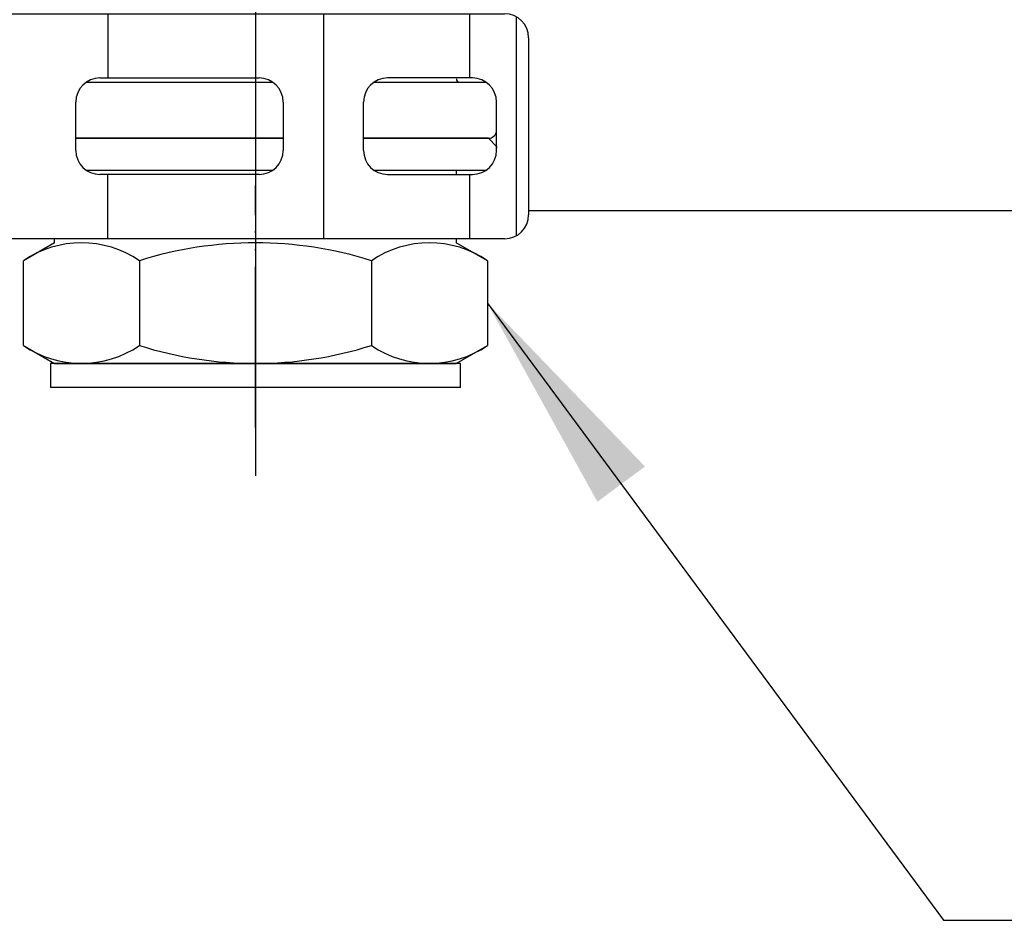
# Model space of a CAD drawing. Units: millimetres. Extents: x 0 to 840, y 0 to 1188.
# Drawn here: x 575 to 637, y 232 to 288 of the extents above; entities that cross this region are included whole.
import ezdxf

# ---------------------------------------------------------------- set-up
doc = ezdxf.new("R2010")
doc.units = ezdxf.units.MM
for name, pattern in [('________________', [0, 0, 0]), ('DASH_CENTER', [14, 11, -1, 1, -1]), ('PHANTOM', [13, 10, -1, 0, -1, 0, -1])]:
    doc.linetypes.add(name, pattern=pattern)
doc.layers.add('1', color=7, linetype='Continuous')
doc.styles.add('CONVERTER_12', font='txt.shx', dxfattribs={"width": 0.9})
doc.dimstyles.new('ME10_DIM_18', dxfattribs={"dimtxt": 14, "dimasz": 14, "dimexe": 4, "dimexo": 0, "dimgap": 4, "dimtad": 1, "dimdsep": 46, "dimtxsty": 'CONVERTER_12', "dimsah": 1, "dimcen": 0.09, "dimclrd": 2, "dimclre": 2, "dimclrt": 7, "dimadec": 0, "dimazin": 0, "dimtfac": 1, "dimtdec": 4, "dimtix": 1, "dimtmove": 0, "dimatfit": 3, "dimfxl": 1, "dimtolj": 1, "dimtzin": 0, "dimarcsym": 0})
doc.dimstyles.get("Standard").update_dxf_attribs({"dimtxt": 0.18, "dimasz": 0.18, "dimexe": 0.18, "dimexo": 0.0625, "dimgap": 0.09, "dimtad": 0, "dimtih": 1, "dimtoh": 1, "dimdec": 4, "dimzin": 0, "dimdsep": 46, "dimtxsty": 'Standard', "dimcen": 0.09, "dimadec": 0, "dimazin": 0, "dimtfac": 1, "dimtdec": 4, "dimtofl": 0, "dimtmove": 0, "dimatfit": 3, "dimfxl": 1, "dimtolj": 1, "dimtzin": 0, "dimarcsym": 0})

# ---------------------------------------------------------------- blocks, each defined once
blk = doc.blocks.new('84-22-13', base_point=(2854.628, -54.476))
at = {"layer": '1', "color": 4, "linetype": 'PHANTOM'}
blk.add_line((590, 262.343), (590, 277.39), dxfattribs=at)
at = {"layer": '1', "color": 7, "linetype": 'Continuous'}
for p, q in [((577.25, 266.323), (577.25, 264.823)), ((602.75, 266.323), (577.25, 266.323)), ((602.75, 264.823), (602.75, 266.323)), ((590, 264.823), (577.25, 264.823)), ((602.75, 264.823), (590, 264.823))]:
    blk.add_line(p, q, dxfattribs=at)
blk = doc.blocks.new('33-338-C2', base_point=(2813.017, -124.699))
at = {"layer": '1', "color": 4, "linetype": 'PHANTOM'}
blk.add_line((590, 287.323), (590, 259.323), dxfattribs=at)
at = {"layer": '1', "color": 7, "linetype": 'Continuous'}
for p, q in [((578.828, 280.323), (591.728, 280.323)), ((596.728, 280.323), (604.5, 280.323)), ((604.5, 280.323), (605, 279.823)), ((605, 279.823), (605, 279.71)), ((591.058, 278.323), (579.499, 278.323)), ((604.329, 278.323), (597.399, 278.323)), ((602.5, 278.323), (602.5, 278.073)), ((577.5, 273.823), (575.566, 272.707)), ((577.5, 273.823), (577.5, 274.073)), ((602.5, 274.073), (602.5, 273.823)), ((604.434, 272.707), (602.5, 273.823)), ((575.566, 267.44), (575.566, 272.707)), ((582.783, 272.707), (582.783, 267.44)), ((597.217, 272.707), (597.217, 267.44)), ((604.434, 272.707), (604.434, 267.44)), ((575.566, 267.44), (577.5, 266.323)), ((602.5, 266.323), (604.434, 267.44)), ((577.5, 266.323), (602.5, 266.323))]:
    blk.add_line(p, q, dxfattribs=at)
for centre, radius, start, end in [((579.175, 267.434), 6.39, 55.61575, 124.38425), ((590, 249.94), 23.884, 72.41205, 107.58795), ((600.825, 267.434), 6.39, 55.61575, 124.38425), ((579.175, 272.713), 6.39, 235.61575, 304.38425), ((590, 290.207), 23.884, 252.41205, 287.58795), ((600.825, 272.713), 6.39, 235.61575, 304.38425)]:
    blk.add_arc(centre, radius, start, end, dxfattribs=at)
blk = doc.blocks.new('71-80-C2__9', base_point=(2108.476, -426.431))
at = {"layer": '1', "color": 4, "linetype": 'PHANTOM'}
blk.add_line((590, 295.073), (590, 267.073), dxfattribs=at)
at = {"layer": '1', "color": 7, "linetype": 'Continuous'}
for p, q in [((574.728, 274.073), (574.728, 288.073)), ((574.728, 288.073), (580.828, 288.073)), ((580.828, 288.073), (594.228, 288.073)), ((580.828, 288.073), (580.828, 284.073)), ((594.228, 288.073), (594.228, 274.073)), ((594.228, 288.073), (603.328, 288.073)), ((603.328, 288.073), (603.328, 284.073)), ((603.328, 288.073), (605.5, 288.073)), ((606.227, 287.885), (606.227, 274.261)), ((607, 286.573), (607, 275.573)), ((580.328, 284.073), (580.828, 284.073)), ((580.828, 284.073), (590.228, 284.073)), ((603.328, 284.073), (598.228, 284.073)), ((603.5, 284.073), (603.328, 284.073)), ((578.828, 279.573), (578.828, 282.573)), ((591.728, 282.573), (591.728, 279.573)), ((596.728, 279.573), (596.728, 282.573)), ((605, 279.573), (605, 282.573)), ((580.828, 278.073), (580.328, 278.073)), ((580.828, 274.073), (580.828, 278.073)), ((590.228, 278.073), (580.828, 278.073)), ((598.228, 278.073), (603.328, 278.073)), ((603.328, 278.073), (603.5, 278.073)), ((603.328, 278.073), (603.328, 274.073)), ((580.828, 274.073), (574.728, 274.073)), ((594.228, 274.073), (580.828, 274.073)), ((603.328, 274.073), (594.228, 274.073)), ((605.5, 274.073), (603.328, 274.073))]:
    blk.add_line(p, q, dxfattribs=at)
for centre, start, end in [((605.5, 286.573), 0, 90), ((580.328, 282.573), 90, 180), ((590.228, 282.573), 0, 90), ((598.228, 282.573), 90, 180), ((603.5, 282.573), 0, 90), ((580.328, 279.573), 180, 270), ((590.228, 279.573), 270, 0), ((598.228, 279.573), 180, 270), ((603.5, 279.573), 270, 0), ((605.5, 275.573), 270, 0)]:
    blk.add_arc(centre, 1.5, start, end, dxfattribs=at)
blk = doc.blocks.new('901-19X', base_point=(2127.039, -550.145))
at = {"color": 7, "linetype": '________________'}
for p, q in [((579.499, 283.823), (591.058, 283.823)), ((597.399, 283.823), (604.329, 283.823)), ((591.728, 280.323), (578.828, 280.323)), ((604.501, 280.323), (596.728, 280.323))]:
    blk.add_line(p, q, dxfattribs=at)
for centre, radius, start, end in [((602.701, 284.023), 0.2, 180, 270), ((604.501, 280.823), 0.5, 270, 0)]:
    blk.add_arc(centre, radius, start, end, dxfattribs=at)
at = {"layer": '1', "color": 4, "linetype": 'PHANTOM'}
blk.add_line((590, 357.985), (590, 277.385), dxfattribs=at)
blk = doc.blocks.new('EY507-13', base_point=(2042.235, -83.404))
blk.add_blockref('84-22-13', (2854.628, -54.476))
at = {"layer": '1'}
for name, p in [('901-19X', (2127.039, -550.145)), ('71-80-C2__9', (2108.476, -426.431)), ('33-338-C2', (2813.017, -124.699))]:
    blk.add_blockref(name, p, dxfattribs=at)
blk = doc.blocks.new('*D47')
at = {"layer": '1', "color": 2, "linetype": 'Continuous'}
for p, q in [((615.2, 678.671), (723.5, 678.671)), ((719.5, 678.671), (719.5, 619.148)), ((719.5, 580.805), (719.5, 275.823)), ((609.004, 275.823), (723.5, 275.823))]:
    blk.add_line(p, q, dxfattribs=at)
at = {"layer": '1', "color": 2}
for points in [[(721.343, 664.671), (717.657, 664.671), (719.5, 678.671)], [(717.657, 289.823), (721.343, 289.823), (719.5, 275.823)]]:
    blk.add_solid(points, dxfattribs=at)
at = {"layer": '1', "color": 7, "insert": (715.5, 467.464), "char_height": 14, "attachment_point": 7, "rotation": 90, "line_spacing_factor": 0.60024, "style": 'CONVERTER_12'}
blk.add_mtext('699', dxfattribs=at)

msp = doc.modelspace()

# ---------------------------------------------------------------- linework, layer by layer
at = {"layer": '1', "color": 2, "linetype": 'DASH_CENTER'}
msp.add_line((590, 978.671), (590, 259.323), dxfattribs=at)
at = {"layer": '1', "color": 2, "linetype": 'Continuous'}
msp.add_line((607, 275.823), (609.004, 275.823), dxfattribs=at)
at = {"layer": '1', "color": 2}
msp.add_solid([(614.239, 259.912), (611.276, 257.721), (604.434, 270.073)], dxfattribs=at)

# ---------------------------------------------------------------- block references
at = {"layer": '1'}
msp.add_blockref('EY507-13', (2042.235, -83.404), dxfattribs=at)

# ---------------------------------------------------------------- dimensions: what is measured, and where the dimension line sits
dim = msp.add_linear_dim(base=(719.5, 678.671), p1=(609.004, 275.823), p2=(615.2, 678.671), angle=90, text='699', dimstyle='ME10_DIM_18', dxfattribs=at)
dim.commit()
dim.dimension.update_dxf_attribs({"geometry": '*D47', "text_midpoint": (708.5, 484.264), "text_rotation": 90})

# ---------------------------------------------------------------- leaders
at = {"layer": '1', "color": 2, "linetype": 'Continuous', "has_arrowhead": 0}
msp.add_leader([(604.434, 270.073), (632.813, 231.694), (686, 231.694)], dimstyle='Standard', dxfattribs=at)

doc.saveas('drawing.dxf')
